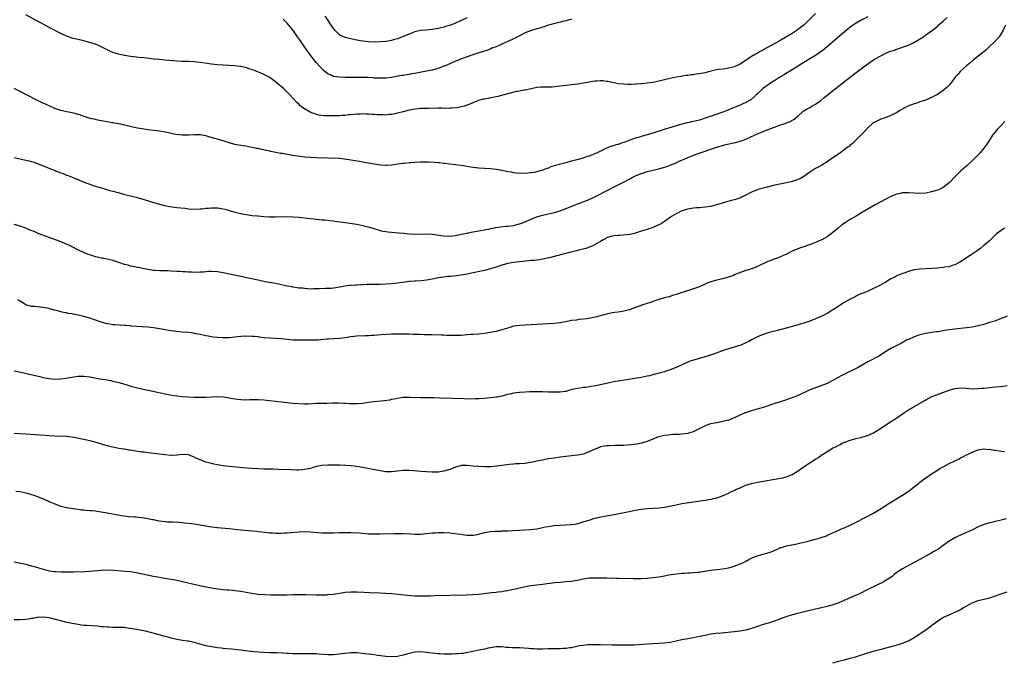
# Model space of a CAD drawing. Units: inches. Extents: x 2568000 to 2571000, y 1503000 to 1506000.
# Drawn here: x 2569189 to 2569528, y 1505127 to 1505349 of the extents above; entities that cross this region are included whole.
import ezdxf

# ---------------------------------------------------------------- set-up
doc = ezdxf.new("R2010")
doc.units = ezdxf.units.IN
doc.header["$MEASUREMENT"] = 0
doc.layers.add('LD25681503_10ft', color=72, linetype='Continuous')

msp = doc.modelspace()

# ---------------------------------------------------------------- linework, layer by layer
at = {"layer": 'LD25681503_10ft'}
for points, elevation in [([(2569462.96, 1505351), (2569458.98, 1505347), (2569457.88, 1505346.12), (2569457, 1505345.46), (2569455, 1505344.13), (2569453, 1505342.92), (2569450.51, 1505341.49), (2569445.97, 1505339), (2569442.39, 1505337), (2569441, 1505336.15), (2569437, 1505333.56), (2569435.84, 1505333), (2569435, 1505332.62), (2569433, 1505332.1), (2569431.96, 1505331.96), (2569431, 1505331.85), (2569429.65, 1505331.65), (2569429, 1505331.58), (2569427, 1505331.11), (2569425.32, 1505330.68), (2569425, 1505330.56), (2569423.66, 1505330.34), (2569423, 1505330.15), (2569421.93, 1505330.07), (2569421, 1505329.88), (2569420.18, 1505329.82), (2569419, 1505329.62), (2569418.43, 1505329.57), (2569417, 1505329.34), (2569416.7, 1505329.3), (2569414.99, 1505328.99), (2569413, 1505328.58), (2569409, 1505327.63), (2569407, 1505327.24), (2569405, 1505326.93), (2569403.25, 1505326.75), (2569403, 1505326.71), (2569401.38, 1505326.62), (2569401, 1505326.58), (2569399.43, 1505326.57), (2569399, 1505326.54), (2569398.53, 1505326.53), (2569397, 1505326.6), (2569395, 1505326.8), (2569393, 1505327.18), (2569391.51, 1505327.51), (2569391, 1505327.59), (2569389.73, 1505327.73), (2569389, 1505327.75), (2569387.7, 1505327.7), (2569387, 1505327.64), (2569385, 1505327.36), (2569381, 1505326.69), (2569379, 1505326.39), (2569377, 1505326.13), (2569375, 1505325.9), (2569372.35, 1505325.65), (2569371, 1505325.62), (2569370.41, 1505325.59), (2569369, 1505325.61), (2569368.45, 1505325.55), (2569367, 1505325.43), (2569365.04, 1505325.04), (2569363, 1505324.59), (2569362.54, 1505324.54), (2569361, 1505324.22), (2569360.06, 1505324.06), (2569357.41, 1505323.41), (2569355.21, 1505322.79), (2569353.59, 1505322.41), (2569351, 1505321.88), (2569350.25, 1505321.75), (2569349, 1505321.49), (2569348.58, 1505321.42), (2569346.97, 1505321.03), (2569345, 1505320.24), (2569343, 1505319.34), (2569341.95, 1505319), (2569341, 1505318.77), (2569339.48, 1505318.52), (2569337.64, 1505318.36), (2569337, 1505318.33), (2569335.7, 1505318.3), (2569334.33, 1505318.33), (2569333, 1505318.33), (2569329.71, 1505318.29), (2569327, 1505318.21), (2569326.13, 1505318.13), (2569325, 1505318), (2569323, 1505317.62), (2569321, 1505317.14), (2569319, 1505316.62), (2569318.54, 1505316.54), (2569317, 1505316.2), (2569316.14, 1505316.14), (2569315, 1505316), (2569314.02, 1505316.02), (2569313, 1505316.02), (2569312.07, 1505316.07), (2569311, 1505316.15), (2569310.17, 1505316.17), (2569309, 1505316.31), (2569308.28, 1505316.28), (2569307, 1505316.4), (2569306.33, 1505316.33), (2569305, 1505316.32), (2569303, 1505316.07), (2569302.02, 1505316.02), (2569301, 1505315.87), (2569299.87, 1505315.87), (2569299, 1505315.76), (2569297.77, 1505315.77), (2569297, 1505315.71), (2569295, 1505315.7), (2569293.74, 1505315.74), (2569291.95, 1505315.95), (2569290.38, 1505316.38), (2569288.96, 1505316.96), (2569287, 1505318.1), (2569286.45, 1505318.45), (2569285.33, 1505319.33), (2569285, 1505319.7), (2569284.33, 1505320.33), (2569283, 1505321.82), (2569281.89, 1505323), (2569281.43, 1505323.43), (2569281, 1505323.89), (2569279.85, 1505325), (2569279, 1505325.79), (2569278.34, 1505326.34), (2569277.59, 1505327), (2569277, 1505327.49), (2569275, 1505328.9), (2569273, 1505330.02), (2569270.9, 1505330.9), (2569270.59, 1505331), (2569269.44, 1505331.44), (2569267.95, 1505331.95), (2569267, 1505332.24), (2569265, 1505332.69), (2569264.71, 1505332.71), (2569263, 1505332.93), (2569259, 1505333.13), (2569257, 1505333.31), (2569255, 1505333.56), (2569252.01, 1505333.99), (2569251, 1505334.12), (2569249.75, 1505334.25), (2569249, 1505334.31), (2569247, 1505334.39), (2569245, 1505334.45), (2569243, 1505334.56), (2569238.94, 1505334.94), (2569237, 1505335.08), (2569235, 1505335.26), (2569233.47, 1505335.47), (2569231.68, 1505335.68), (2569229.87, 1505335.87), (2569229, 1505335.94), (2569228.07, 1505336.07), (2569227, 1505336.19), (2569225, 1505336.54), (2569222.97, 1505336.97), (2569221, 1505337.54), (2569219.96, 1505338.04), (2569219, 1505338.44), (2569217, 1505339.53), (2569215.98, 1505339.98), (2569215, 1505340.38), (2569212.97, 1505341.03), (2569211, 1505341.54), (2569207, 1505342.49), (2569206.61, 1505342.61), (2569205, 1505343.16), (2569203.74, 1505343.74), (2569203, 1505344.1), (2569199, 1505346.2), (2569197, 1505347.28), (2569195.9, 1505347.9), (2569195, 1505348.37), (2569191, 1505350.58)], 10570), ([(2569481, 1505349.83), (2569479, 1505348.85), (2569477, 1505347.69), (2569475.42, 1505346.58), (2569474.29, 1505345.71), (2569473, 1505344.65), (2569468.77, 1505341), (2569467, 1505339.5), (2569465.64, 1505338.36), (2569465, 1505337.89), (2569464.48, 1505337.52), (2569463, 1505336.52), (2569461, 1505335.31), (2569459.57, 1505334.43), (2569459, 1505334.1), (2569454.01, 1505331), (2569453.4, 1505330.6), (2569452.16, 1505329.84), (2569450.73, 1505329), (2569449, 1505327.91), (2569447.49, 1505327), (2569444.77, 1505325), (2569443, 1505323.34), (2569442.56, 1505323), (2569441.8, 1505322.2), (2569440.71, 1505321.29), (2569440.26, 1505321), (2569439, 1505320.31), (2569437.7, 1505319.7), (2569437, 1505319.34), (2569436.28, 1505319), (2569435, 1505318.54), (2569431.08, 1505317), (2569425, 1505314.92), (2569423, 1505314.28), (2569421, 1505313.76), (2569420.35, 1505313.65), (2569419, 1505313.32), (2569418.71, 1505313.29), (2569417, 1505312.87), (2569415, 1505312.33), (2569410.91, 1505311), (2569407, 1505309.76), (2569405, 1505309.15), (2569403, 1505308.59), (2569402.4, 1505308.4), (2569401, 1505308), (2569399, 1505307.32), (2569397.32, 1505306.68), (2569395.84, 1505306.16), (2569395, 1505305.88), (2569394.31, 1505305.69), (2569393, 1505305.27), (2569392.79, 1505305.21), (2569392.21, 1505305), (2569391, 1505304.53), (2569390.08, 1505304.08), (2569389, 1505303.58), (2569387.79, 1505303), (2569387, 1505302.64), (2569385.8, 1505302.2), (2569385, 1505301.86), (2569384.33, 1505301.67), (2569383, 1505301.16), (2569380.39, 1505300.4), (2569379, 1505300.05), (2569377.71, 1505299.71), (2569377, 1505299.55), (2569373.41, 1505298.59), (2569373, 1505298.44), (2569371.89, 1505298.11), (2569371, 1505297.74), (2569370.44, 1505297.56), (2569369, 1505296.97), (2569367, 1505296.4), (2569366.24, 1505296.24), (2569365, 1505296.04), (2569363.91, 1505295.91), (2569361.85, 1505295.85), (2569359.99, 1505295.99), (2569359, 1505296.1), (2569358.25, 1505296.25), (2569357, 1505296.45), (2569356.57, 1505296.57), (2569354.91, 1505296.91), (2569353, 1505297.25), (2569351, 1505297.43), (2569349, 1505297.55), (2569347, 1505297.72), (2569345, 1505297.97), (2569341, 1505298.55), (2569337, 1505299.06), (2569335.31, 1505299.31), (2569335, 1505299.33), (2569333.52, 1505299.52), (2569333, 1505299.54), (2569331.65, 1505299.65), (2569329.74, 1505299.74), (2569329, 1505299.75), (2569327, 1505299.74), (2569325, 1505299.63), (2569323.51, 1505299.51), (2569323, 1505299.49), (2569321.34, 1505299.34), (2569321, 1505299.34), (2569319, 1505299.09), (2569317, 1505298.77), (2569315.36, 1505298.64), (2569315, 1505298.63), (2569313.26, 1505298.74), (2569311, 1505299.06), (2569307.63, 1505299.63), (2569307, 1505299.75), (2569305.93, 1505299.93), (2569303, 1505300.49), (2569300.81, 1505300.81), (2569298.96, 1505300.96), (2569291, 1505301.23), (2569289, 1505301.33), (2569287, 1505301.51), (2569283, 1505302.06), (2569281, 1505302.36), (2569279.31, 1505302.69), (2569278.77, 1505302.77), (2569277.72, 1505303), (2569275.42, 1505303.42), (2569275, 1505303.53), (2569273.78, 1505303.78), (2569273, 1505303.97), (2569272.14, 1505304.14), (2569271, 1505304.41), (2569270.49, 1505304.49), (2569269, 1505304.83), (2569268.85, 1505304.85), (2569266.74, 1505305.26), (2569265, 1505305.53), (2569264.34, 1505305.66), (2569263, 1505305.89), (2569261, 1505306.42), (2569259.26, 1505307), (2569257, 1505307.68), (2569255.96, 1505307.96), (2569255, 1505308.25), (2569254.39, 1505308.39), (2569253, 1505308.79), (2569251, 1505309.15), (2569249, 1505309.19), (2569247, 1505309.07), (2569245, 1505309.06), (2569242.66, 1505309.34), (2569241, 1505309.67), (2569240.18, 1505309.82), (2569239, 1505310.1), (2569238.25, 1505310.25), (2569237, 1505310.46), (2569235, 1505310.69), (2569233, 1505310.91), (2569231, 1505311.22), (2569229.5, 1505311.5), (2569227.85, 1505311.85), (2569224.65, 1505312.65), (2569222.98, 1505312.98), (2569221, 1505313.27), (2569220.7, 1505313.3), (2569218.29, 1505313.71), (2569217, 1505314), (2569215.77, 1505314.23), (2569215, 1505314.42), (2569213.2, 1505314.8), (2569212.48, 1505315), (2569211.38, 1505315.38), (2569211, 1505315.49), (2569209.9, 1505315.9), (2569209, 1505316.19), (2569208.37, 1505316.37), (2569207, 1505316.74), (2569205.12, 1505317.12), (2569203, 1505317.59), (2569201, 1505318.25), (2569199, 1505319.14), (2569197.76, 1505319.76), (2569196.37, 1505320.37), (2569195.04, 1505321), (2569191, 1505323.12), (2569189.78, 1505323.78), (2569187, 1505325.18)], 10580), ([(2569187, 1505301.37), (2569191, 1505300.46), (2569192.17, 1505300.17), (2569193.74, 1505299.74), (2569195, 1505299.31), (2569197, 1505298.54), (2569201, 1505296.83), (2569202.34, 1505296.34), (2569203, 1505296.06), (2569203.83, 1505295.83), (2569205, 1505295.31), (2569205.26, 1505295.26), (2569205.84, 1505295), (2569206.7, 1505294.7), (2569207, 1505294.54), (2569207.83, 1505294.17), (2569209, 1505293.73), (2569210.75, 1505293), (2569212.39, 1505292.39), (2569213, 1505292.17), (2569213.84, 1505291.84), (2569215.35, 1505291.35), (2569217, 1505290.86), (2569219.96, 1505290.04), (2569221, 1505289.77), (2569222.74, 1505289.26), (2569224.71, 1505288.71), (2569225, 1505288.62), (2569227, 1505288.14), (2569229, 1505287.68), (2569231, 1505287.14), (2569236.57, 1505285.43), (2569238.8, 1505284.8), (2569240.47, 1505284.47), (2569242.23, 1505284.23), (2569243, 1505284.16), (2569245.84, 1505283.84), (2569247, 1505283.69), (2569249, 1505283.55), (2569251, 1505283.62), (2569251.69, 1505283.69), (2569253, 1505283.86), (2569253.93, 1505283.93), (2569255, 1505284.04), (2569255.99, 1505283.99), (2569257, 1505283.96), (2569259, 1505283.64), (2569259.53, 1505283.53), (2569261.12, 1505283.12), (2569263, 1505282.54), (2569265, 1505282.02), (2569266.21, 1505281.79), (2569267, 1505281.67), (2569269, 1505281.41), (2569270.74, 1505281.26), (2569271, 1505281.22), (2569273, 1505281.07), (2569274.96, 1505280.96), (2569276.93, 1505280.93), (2569280.97, 1505280.97), (2569282.92, 1505280.92), (2569285, 1505280.77), (2569289, 1505280.36), (2569290.21, 1505280.21), (2569293, 1505279.92), (2569293.87, 1505279.87), (2569295, 1505279.72), (2569295.68, 1505279.68), (2569297, 1505279.51), (2569297.47, 1505279.47), (2569300.97, 1505279), (2569302.73, 1505278.73), (2569303.35, 1505278.65), (2569305, 1505278.37), (2569307, 1505277.96), (2569309.34, 1505277.34), (2569310.86, 1505276.86), (2569312.4, 1505276.4), (2569313, 1505276.24), (2569314, 1505276), (2569315, 1505275.81), (2569315.7, 1505275.7), (2569317, 1505275.57), (2569319.4, 1505275.4), (2569321.23, 1505275.23), (2569323, 1505275.03), (2569325, 1505274.94), (2569329, 1505275.04), (2569331.09, 1505274.91), (2569333.38, 1505274.62), (2569335, 1505274.4), (2569337, 1505274.29), (2569339, 1505274.48), (2569339.41, 1505274.59), (2569341, 1505274.89), (2569343, 1505275.32), (2569343.38, 1505275.38), (2569345, 1505275.71), (2569345.82, 1505275.82), (2569347, 1505276.08), (2569348.28, 1505276.28), (2569349, 1505276.46), (2569350.79, 1505276.79), (2569351, 1505276.84), (2569351.93, 1505277), (2569352.82, 1505277.18), (2569354.56, 1505277.44), (2569356.35, 1505277.65), (2569357, 1505277.71), (2569359, 1505277.98), (2569359.83, 1505278.17), (2569361, 1505278.47), (2569361.4, 1505278.6), (2569363, 1505279.24), (2569365, 1505280.12), (2569367, 1505280.88), (2569369, 1505281.44), (2569371, 1505281.91), (2569373, 1505282.42), (2569375, 1505283.01), (2569377, 1505283.76), (2569378.24, 1505284.24), (2569380.76, 1505285.24), (2569381.53, 1505285.53), (2569385, 1505286.91), (2569387, 1505287.84), (2569391.73, 1505290.27), (2569393, 1505290.89), (2569396.83, 1505292.83), (2569399, 1505293.98), (2569399.65, 1505294.34), (2569401, 1505295), (2569403, 1505295.86), (2569404.23, 1505296.23), (2569405, 1505296.48), (2569409, 1505297.4), (2569411, 1505297.98), (2569411.77, 1505298.23), (2569413, 1505298.71), (2569413.22, 1505298.78), (2569415, 1505299.56), (2569416.08, 1505300.08), (2569417, 1505300.48), (2569419, 1505301.38), (2569420.17, 1505301.83), (2569421, 1505302.18), (2569422.88, 1505302.88), (2569425, 1505303.59), (2569425.92, 1505303.92), (2569429, 1505304.97), (2569431, 1505305.53), (2569432.17, 1505305.83), (2569435.42, 1505306.58), (2569437, 1505307), (2569439, 1505307.68), (2569441, 1505308.54), (2569441.97, 1505309), (2569444.07, 1505309.93), (2569446.65, 1505311), (2569450.41, 1505312.41), (2569452.79, 1505313.21), (2569453, 1505313.31), (2569454.23, 1505313.77), (2569455, 1505314.23), (2569455.5, 1505314.5), (2569457, 1505315.74), (2569458.39, 1505317), (2569458.72, 1505317.28), (2569459, 1505317.47), (2569459.93, 1505318.07), (2569461, 1505318.64), (2569461.73, 1505319), (2569463, 1505319.7), (2569464.88, 1505321), (2569465.98, 1505322.02), (2569469.73, 1505325), (2569473, 1505327.57), (2569477, 1505330.63), (2569480.17, 1505333), (2569481.82, 1505334.18), (2569483, 1505334.98), (2569485, 1505336.15), (2569487, 1505337.17), (2569488.27, 1505337.73), (2569489, 1505338.03), (2569489.71, 1505338.29), (2569493, 1505339.35), (2569495, 1505340.1), (2569496.92, 1505341), (2569498.25, 1505341.75), (2569500.17, 1505343), (2569501, 1505343.58), (2569504.13, 1505345.87), (2569505, 1505346.64), (2569505.2, 1505346.8), (2569507, 1505348.4), (2569508.41, 1505349.59)], 10590), ([(2569528.43, 1505347), (2569527.99, 1505346.01), (2569527.51, 1505345), (2569527, 1505344.13), (2569526.25, 1505343), (2569525, 1505341.58), (2569524.46, 1505341), (2569523, 1505339.56), (2569521.66, 1505338.34), (2569520.57, 1505337.43), (2569517.48, 1505335), (2569516.13, 1505333.87), (2569515.01, 1505333), (2569512.82, 1505331), (2569512, 1505330), (2569511.1, 1505329), (2569509.57, 1505327), (2569509, 1505326.31), (2569508.39, 1505325.61), (2569507, 1505324.43), (2569505, 1505323.05), (2569503.64, 1505322.36), (2569503, 1505322.06), (2569502.27, 1505321.73), (2569500.85, 1505321.15), (2569499, 1505320.49), (2569498.25, 1505320.25), (2569497, 1505319.81), (2569494.79, 1505319), (2569492.29, 1505317.71), (2569491, 1505316.92), (2569489, 1505315.83), (2569487, 1505315.06), (2569485.46, 1505314.54), (2569485, 1505314.37), (2569484.08, 1505313.92), (2569483, 1505313.34), (2569482.57, 1505313), (2569481, 1505311.53), (2569479.8, 1505310.2), (2569476.61, 1505307), (2569475.78, 1505306.22), (2569475, 1505305.6), (2569474.68, 1505305.32), (2569474.28, 1505305), (2569471.22, 1505302.78), (2569471, 1505302.65), (2569469.84, 1505301.84), (2569468.69, 1505301), (2569467, 1505299.86), (2569465.24, 1505298.76), (2569463.94, 1505298.06), (2569463, 1505297.53), (2569462.64, 1505297.36), (2569462.07, 1505297), (2569461, 1505296.27), (2569459, 1505294.85), (2569457.83, 1505294.17), (2569457, 1505293.76), (2569456.45, 1505293.55), (2569455, 1505293.12), (2569453, 1505292.66), (2569449, 1505291.79), (2569445.87, 1505291), (2569443.61, 1505290.39), (2569443, 1505290.21), (2569442.11, 1505289.89), (2569441, 1505289.44), (2569440.71, 1505289.29), (2569439, 1505288.35), (2569437.78, 1505287.78), (2569437, 1505287.39), (2569435, 1505286.76), (2569433.6, 1505286.4), (2569432.03, 1505285.97), (2569428.94, 1505285), (2569427, 1505284.48), (2569425, 1505284.19), (2569423, 1505284.06), (2569421.98, 1505283.98), (2569421, 1505283.86), (2569419.66, 1505283.66), (2569419, 1505283.53), (2569417, 1505283), (2569415.71, 1505282.29), (2569415, 1505281.99), (2569413.44, 1505281), (2569411, 1505279.25), (2569409.6, 1505278.4), (2569409, 1505278.1), (2569408.24, 1505277.76), (2569407, 1505277.28), (2569405, 1505276.58), (2569403, 1505275.93), (2569401, 1505275.33), (2569399.13, 1505274.87), (2569397, 1505274.56), (2569395.49, 1505274.51), (2569395, 1505274.45), (2569393.62, 1505274.38), (2569393, 1505274.27), (2569391, 1505273.62), (2569390.63, 1505273.37), (2569389.82, 1505273), (2569389, 1505272.43), (2569387.7, 1505271.7), (2569387, 1505271.24), (2569385.45, 1505270.55), (2569385, 1505270.43), (2569383.98, 1505270.02), (2569381.38, 1505269.38), (2569380.81, 1505269.19), (2569378.74, 1505268.74), (2569376.09, 1505268.09), (2569371.23, 1505266.77), (2569369.59, 1505266.41), (2569367.88, 1505266.12), (2569367, 1505266.03), (2569366.1, 1505265.9), (2569365, 1505265.81), (2569364.28, 1505265.72), (2569363, 1505265.61), (2569362.45, 1505265.55), (2569361, 1505265.42), (2569359, 1505265.2), (2569357, 1505264.83), (2569355, 1505264.27), (2569353, 1505263.58), (2569351.06, 1505262.94), (2569349, 1505262.42), (2569347.86, 1505262.14), (2569344.56, 1505261.44), (2569343, 1505261.12), (2569341, 1505260.79), (2569338.51, 1505260.51), (2569337, 1505260.39), (2569336.29, 1505260.29), (2569335, 1505260.16), (2569333.98, 1505259.98), (2569333, 1505259.85), (2569331.54, 1505259.54), (2569331, 1505259.45), (2569329, 1505259.04), (2569327.18, 1505258.82), (2569325.3, 1505258.7), (2569325, 1505258.7), (2569323.41, 1505258.59), (2569323, 1505258.58), (2569321.62, 1505258.38), (2569321, 1505258.33), (2569319.87, 1505258.13), (2569318.11, 1505257.89), (2569317, 1505257.77), (2569315, 1505257.65), (2569313, 1505257.62), (2569312.36, 1505257.64), (2569311, 1505257.62), (2569310.37, 1505257.63), (2569309, 1505257.58), (2569308.42, 1505257.58), (2569307, 1505257.5), (2569306.51, 1505257.49), (2569305, 1505257.39), (2569304.62, 1505257.38), (2569303, 1505257.25), (2569302.75, 1505257.25), (2569300.99, 1505257.01), (2569299, 1505256.65), (2569298.52, 1505256.52), (2569296.26, 1505256.26), (2569295, 1505256.24), (2569294.2, 1505256.2), (2569292.13, 1505256.13), (2569291, 1505256.05), (2569290.08, 1505256.08), (2569289, 1505256.03), (2569288.13, 1505256.13), (2569287, 1505256.16), (2569286.27, 1505256.27), (2569285, 1505256.38), (2569284.48, 1505256.48), (2569283, 1505256.67), (2569282.73, 1505256.73), (2569281, 1505257.03), (2569277, 1505257.9), (2569273.44, 1505258.56), (2569271, 1505259.04), (2569267.74, 1505259.74), (2569267, 1505259.92), (2569266.09, 1505260.09), (2569264.44, 1505260.44), (2569259, 1505261.6), (2569257, 1505261.94), (2569255, 1505262.06), (2569254.04, 1505262.04), (2569253, 1505261.96), (2569252.14, 1505261.86), (2569251, 1505261.83), (2569250.21, 1505261.78), (2569248.2, 1505261.8), (2569247, 1505261.86), (2569245.94, 1505261.94), (2569245, 1505261.97), (2569243.98, 1505262.02), (2569243, 1505262.1), (2569241, 1505262.22), (2569239.74, 1505262.26), (2569238.26, 1505262.26), (2569237, 1505262.29), (2569235.58, 1505262.42), (2569235, 1505262.46), (2569233, 1505262.77), (2569229, 1505263.53), (2569227.8, 1505263.8), (2569227, 1505263.95), (2569226.2, 1505264.2), (2569225, 1505264.51), (2569223, 1505265.19), (2569221, 1505265.81), (2569219.92, 1505266.08), (2569217.38, 1505266.62), (2569217, 1505266.68), (2569215.12, 1505267.12), (2569213.56, 1505267.56), (2569213, 1505267.76), (2569212.09, 1505268.09), (2569210.69, 1505268.69), (2569209.35, 1505269.35), (2569206.73, 1505270.73), (2569205.34, 1505271.34), (2569205, 1505271.51), (2569202.51, 1505272.51), (2569199, 1505273.82), (2569197.77, 1505274.23), (2569195.21, 1505275.21), (2569195, 1505275.28), (2569193.81, 1505275.81), (2569192.37, 1505276.37), (2569191, 1505276.95), (2569189, 1505277.68), (2569187, 1505278.24)], 10600), ([(2569378.91, 1505349.09), (2569377, 1505348.51), (2569376.37, 1505348.37), (2569375, 1505348.01), (2569373.7, 1505347.7), (2569371, 1505346.93), (2569369.56, 1505346.44), (2569369, 1505346.3), (2569368.03, 1505345.97), (2569367, 1505345.68), (2569364.82, 1505345), (2569363, 1505344.28), (2569361, 1505343.33), (2569360.35, 1505343), (2569359.48, 1505342.52), (2569359, 1505342.28), (2569356.78, 1505341.22), (2569356.25, 1505341), (2569355, 1505340.43), (2569353, 1505339.55), (2569351.57, 1505339), (2569351.18, 1505338.82), (2569349.76, 1505338.24), (2569349, 1505338.04), (2569348.26, 1505337.74), (2569347, 1505337.41), (2569346.71, 1505337.29), (2569344.62, 1505336.62), (2569341.46, 1505335.46), (2569339.36, 1505334.64), (2569339, 1505334.51), (2569337, 1505333.67), (2569335.49, 1505333), (2569335, 1505332.81), (2569333, 1505332.08), (2569331, 1505331.5), (2569329, 1505331.07), (2569325.57, 1505330.43), (2569325, 1505330.31), (2569323.86, 1505330.14), (2569323, 1505329.96), (2569322.13, 1505329.87), (2569321, 1505329.66), (2569320.39, 1505329.6), (2569317, 1505328.96), (2569315, 1505328.72), (2569313, 1505328.66), (2569312.69, 1505328.69), (2569311, 1505328.75), (2569310.78, 1505328.78), (2569308.88, 1505328.88), (2569307, 1505328.93), (2569305, 1505328.95), (2569300.95, 1505328.95), (2569299, 1505329.02), (2569297, 1505329.31), (2569296.37, 1505329.63), (2569295, 1505330.2), (2569293.44, 1505331.44), (2569292.44, 1505332.44), (2569291, 1505334.05), (2569289.69, 1505335.69), (2569289, 1505336.64), (2569287, 1505339.5), (2569285.56, 1505341.56), (2569284.59, 1505343), (2569283.17, 1505345), (2569281, 1505347.62), (2569279.64, 1505349)], 10560), ([(2569343, 1505349.51), (2569341, 1505348.62), (2569339, 1505347.7), (2569337, 1505346.87), (2569335.54, 1505346.47), (2569335, 1505346.28), (2569333.92, 1505346.08), (2569333, 1505345.83), (2569332.28, 1505345.72), (2569331, 1505345.48), (2569328.76, 1505345.24), (2569327, 1505345.09), (2569325, 1505344.62), (2569324.42, 1505344.42), (2569323, 1505343.87), (2569321, 1505343.03), (2569319.55, 1505342.45), (2569319, 1505342.27), (2569318, 1505342), (2569317, 1505341.7), (2569316.42, 1505341.58), (2569315, 1505341.35), (2569313, 1505341.18), (2569311, 1505341.14), (2569309, 1505341.24), (2569307, 1505341.47), (2569305, 1505341.82), (2569303.98, 1505342.02), (2569302.33, 1505342.33), (2569301, 1505342.67), (2569299.38, 1505343.38), (2569299, 1505343.64), (2569298.31, 1505344.31), (2569297.68, 1505345), (2569297, 1505345.81), (2569295.71, 1505347.71), (2569295, 1505348.83), (2569294.12, 1505350.12)], 10550), ([(2569528.24, 1505313.76), (2569527, 1505312.44), (2569525.6, 1505311), (2569525, 1505310.35), (2569523.92, 1505309), (2569522.66, 1505307), (2569522.05, 1505305.95), (2569521.36, 1505305), (2569521, 1505304.52), (2569519.74, 1505303), (2569519.39, 1505302.61), (2569517.83, 1505301), (2569517, 1505300.22), (2569515.31, 1505298.69), (2569513, 1505296.66), (2569511.3, 1505295), (2569509, 1505292.63), (2569507, 1505291.02), (2569505.65, 1505290.35), (2569505, 1505290.08), (2569504.18, 1505289.82), (2569503, 1505289.48), (2569501, 1505289.07), (2569499, 1505288.92), (2569496.97, 1505289.03), (2569495, 1505289.2), (2569493, 1505289.17), (2569492.14, 1505289), (2569491, 1505288.76), (2569489, 1505287.93), (2569487.19, 1505287), (2569483.55, 1505285), (2569479.42, 1505282.58), (2569479, 1505282.36), (2569478.16, 1505281.84), (2569477, 1505281.17), (2569475, 1505279.95), (2569473.2, 1505278.8), (2569472.01, 1505277.99), (2569470.8, 1505277), (2569469, 1505275.47), (2569468.38, 1505275), (2569467.58, 1505274.42), (2569467, 1505274.03), (2569465.14, 1505273), (2569464.87, 1505272.87), (2569463, 1505272.08), (2569461.49, 1505271.49), (2569459.3, 1505270.7), (2569459, 1505270.58), (2569457.83, 1505270.17), (2569456.38, 1505269.62), (2569455, 1505269.05), (2569453, 1505268.02), (2569451, 1505267.07), (2569449.46, 1505266.54), (2569449, 1505266.41), (2569447, 1505265.66), (2569446.54, 1505265.46), (2569443, 1505263.74), (2569441.07, 1505263), (2569439, 1505262.41), (2569438.07, 1505262.07), (2569436.46, 1505261.54), (2569435.37, 1505261), (2569434.74, 1505260.74), (2569433, 1505260.07), (2569431, 1505259.52), (2569429, 1505259.09), (2569427.35, 1505258.65), (2569425.89, 1505258.11), (2569425, 1505257.69), (2569424.52, 1505257.48), (2569423, 1505256.79), (2569421, 1505256.07), (2569417.13, 1505254.87), (2569415.65, 1505254.35), (2569413.77, 1505253.77), (2569412.62, 1505253.38), (2569411, 1505252.94), (2569409, 1505252.37), (2569405.05, 1505251.05), (2569403.43, 1505250.57), (2569403, 1505250.39), (2569401.94, 1505250.06), (2569401, 1505249.64), (2569400.51, 1505249.49), (2569399.32, 1505249), (2569399, 1505248.88), (2569398.83, 1505248.83), (2569397, 1505248.38), (2569396.25, 1505248.25), (2569395, 1505248.08), (2569393.9, 1505247.9), (2569393, 1505247.77), (2569391.44, 1505247.44), (2569391, 1505247.35), (2569387.53, 1505246.47), (2569385.92, 1505246.08), (2569384.26, 1505245.74), (2569383, 1505245.59), (2569381.47, 1505245.47), (2569380.67, 1505245.33), (2569379, 1505245.15), (2569378.09, 1505245), (2569375, 1505244.43), (2569373, 1505244.18), (2569371, 1505244.03), (2569369, 1505243.92), (2569365, 1505243.7), (2569363, 1505243.62), (2569361, 1505243.5), (2569359, 1505243.18), (2569357.32, 1505242.68), (2569355, 1505241.93), (2569353, 1505241.42), (2569350.95, 1505241), (2569349, 1505240.71), (2569347, 1505240.51), (2569345, 1505240.37), (2569344.3, 1505240.3), (2569343, 1505240.21), (2569342.12, 1505240.12), (2569341, 1505240.04), (2569339, 1505239.96), (2569338, 1505240), (2569337, 1505239.98), (2569336.06, 1505240.06), (2569335, 1505240.08), (2569334.15, 1505240.15), (2569331, 1505240.25), (2569330.25, 1505240.25), (2569329, 1505240.29), (2569328.29, 1505240.29), (2569327, 1505240.34), (2569326.35, 1505240.35), (2569325, 1505240.41), (2569324.4, 1505240.4), (2569323, 1505240.45), (2569322.44, 1505240.44), (2569321, 1505240.48), (2569320.47, 1505240.47), (2569319, 1505240.49), (2569317, 1505240.47), (2569315, 1505240.39), (2569312.15, 1505240.15), (2569311, 1505240.03), (2569309.98, 1505239.98), (2569309, 1505239.9), (2569307.89, 1505239.89), (2569305, 1505239.75), (2569303, 1505239.54), (2569301, 1505239.26), (2569299, 1505239.03), (2569297.14, 1505238.86), (2569295.28, 1505238.72), (2569294.7, 1505238.7), (2569291.55, 1505238.45), (2569289, 1505238.35), (2569287.63, 1505238.37), (2569286.36, 1505238.36), (2569283, 1505238.46), (2569281, 1505238.61), (2569279, 1505238.85), (2569277, 1505239.03), (2569275.09, 1505239.09), (2569273.21, 1505239.21), (2569273, 1505239.25), (2569271.42, 1505239.42), (2569271, 1505239.52), (2569269.62, 1505239.62), (2569269, 1505239.71), (2569267, 1505239.74), (2569265, 1505239.65), (2569261, 1505239.24), (2569259.18, 1505239.18), (2569259, 1505239.17), (2569257, 1505239.29), (2569255.49, 1505239.49), (2569255, 1505239.54), (2569253.78, 1505239.78), (2569253, 1505239.88), (2569252.09, 1505240.09), (2569251, 1505240.31), (2569249, 1505240.75), (2569248.78, 1505240.78), (2569247, 1505241.03), (2569244.82, 1505241.18), (2569242.61, 1505241.39), (2569240.25, 1505241.75), (2569239, 1505241.98), (2569237.83, 1505242.17), (2569237, 1505242.33), (2569235, 1505242.64), (2569233, 1505242.86), (2569231, 1505243), (2569229.1, 1505243.1), (2569227.25, 1505243.25), (2569227, 1505243.29), (2569225.43, 1505243.43), (2569225, 1505243.49), (2569221.68, 1505243.68), (2569221, 1505243.69), (2569219.88, 1505243.88), (2569219, 1505244), (2569217, 1505244.56), (2569215, 1505245.27), (2569213, 1505245.96), (2569211, 1505246.54), (2569209, 1505247.06), (2569207.35, 1505247.35), (2569207, 1505247.46), (2569205.61, 1505247.61), (2569205, 1505247.77), (2569203.93, 1505247.93), (2569203, 1505248.15), (2569202.35, 1505248.35), (2569201, 1505248.69), (2569200.77, 1505248.77), (2569199, 1505249.26), (2569197, 1505249.71), (2569194.03, 1505249.97), (2569193, 1505250.04), (2569191, 1505250.63), (2569190.31, 1505251), (2569189, 1505251.79), (2569188.28, 1505252.28)], 10610), ([(2569528.12, 1505277), (2569527, 1505276.25), (2569525.41, 1505275), (2569523, 1505272.67), (2569521.02, 1505270.98), (2569519.91, 1505270.09), (2569518.36, 1505269), (2569517, 1505268.08), (2569515, 1505266.8), (2569512.72, 1505265.28), (2569512.24, 1505265), (2569511, 1505264.35), (2569510.11, 1505264.11), (2569509, 1505263.71), (2569507.51, 1505263.51), (2569507, 1505263.4), (2569505, 1505263.23), (2569503.11, 1505263.11), (2569499, 1505262.91), (2569497, 1505262.64), (2569495.71, 1505262.29), (2569495, 1505262.08), (2569493.52, 1505261.52), (2569493, 1505261.34), (2569492.73, 1505261.27), (2569491, 1505260.53), (2569490.03, 1505260.03), (2569489, 1505259.56), (2569487, 1505258.33), (2569486.19, 1505257.81), (2569484.91, 1505257.09), (2569483, 1505256.16), (2569481.57, 1505255.57), (2569479.42, 1505254.58), (2569479, 1505254.45), (2569478.09, 1505254.09), (2569477, 1505253.59), (2569476.62, 1505253.38), (2569475, 1505252.58), (2569472.28, 1505251), (2569471, 1505250.12), (2569469.17, 1505249), (2569469, 1505248.87), (2569467, 1505247.64), (2569465, 1505246.6), (2569463, 1505245.73), (2569461, 1505244.96), (2569459, 1505244.28), (2569457, 1505243.64), (2569455, 1505243.06), (2569453.37, 1505242.63), (2569449, 1505241.54), (2569447, 1505241.03), (2569445, 1505240.37), (2569443, 1505239.54), (2569441, 1505238.51), (2569440.06, 1505237.94), (2569439, 1505237.44), (2569437, 1505236.58), (2569436.41, 1505236.41), (2569435, 1505235.96), (2569433, 1505235.42), (2569431.15, 1505234.85), (2569428.25, 1505233.75), (2569426.77, 1505233.23), (2569425, 1505232.67), (2569423, 1505232.11), (2569421, 1505231.52), (2569419.5, 1505231), (2569419, 1505230.8), (2569415, 1505229.03), (2569413, 1505228.17), (2569411.79, 1505227.79), (2569411, 1505227.53), (2569409.18, 1505227), (2569407.44, 1505226.56), (2569407, 1505226.42), (2569405.85, 1505226.15), (2569405, 1505225.94), (2569403, 1505225.55), (2569400.82, 1505225.18), (2569395, 1505224.31), (2569394.13, 1505224.13), (2569393, 1505223.93), (2569389, 1505222.97), (2569387.34, 1505222.66), (2569385.62, 1505222.38), (2569385, 1505222.32), (2569383.86, 1505222.14), (2569383, 1505222.06), (2569381.88, 1505221.88), (2569380.32, 1505221.68), (2569378.74, 1505221.26), (2569377.92, 1505221), (2569377, 1505220.74), (2569376.72, 1505220.72), (2569375, 1505220.44), (2569374.47, 1505220.47), (2569373, 1505220.43), (2569371, 1505220.53), (2569369, 1505220.59), (2569366.58, 1505220.58), (2569365, 1505220.55), (2569364.56, 1505220.56), (2569363, 1505220.52), (2569361, 1505220.39), (2569359, 1505220.1), (2569357.79, 1505219.79), (2569357, 1505219.62), (2569355, 1505219.09), (2569353.25, 1505218.74), (2569353, 1505218.71), (2569351, 1505218.49), (2569349, 1505218.32), (2569347, 1505218.18), (2569345.87, 1505218.13), (2569343.89, 1505218.11), (2569341.86, 1505218.14), (2569337.73, 1505218.27), (2569333.55, 1505218.45), (2569331.5, 1505218.5), (2569329, 1505218.51), (2569327, 1505218.54), (2569323.32, 1505218.68), (2569321.36, 1505218.64), (2569321, 1505218.61), (2569319, 1505218.34), (2569317.93, 1505218.07), (2569317, 1505217.91), (2569316.27, 1505217.73), (2569314.52, 1505217.48), (2569310.87, 1505217.14), (2569309, 1505216.92), (2569307, 1505216.63), (2569305, 1505216.42), (2569304.43, 1505216.43), (2569303, 1505216.41), (2569302.47, 1505216.47), (2569301, 1505216.55), (2569300.59, 1505216.59), (2569298.67, 1505216.67), (2569296.67, 1505216.67), (2569294.63, 1505216.63), (2569291, 1505216.52), (2569288.4, 1505216.4), (2569287, 1505216.39), (2569285, 1505216.45), (2569283, 1505216.61), (2569281, 1505216.79), (2569279, 1505217), (2569275, 1505217.49), (2569273, 1505217.7), (2569271, 1505217.81), (2569270.18, 1505217.82), (2569269, 1505217.79), (2569268.2, 1505217.8), (2569267, 1505217.77), (2569265, 1505217.88), (2569263, 1505218.11), (2569261.68, 1505218.32), (2569259, 1505218.73), (2569257, 1505218.87), (2569255, 1505218.81), (2569253, 1505218.7), (2569251, 1505218.67), (2569249, 1505218.68), (2569247, 1505218.72), (2569245, 1505218.84), (2569243.05, 1505219.05), (2569241.34, 1505219.34), (2569239, 1505219.79), (2569234.69, 1505220.69), (2569231, 1505221.49), (2569229, 1505221.97), (2569227.64, 1505222.36), (2569225.56, 1505223), (2569223.56, 1505223.56), (2569221.98, 1505223.98), (2569221, 1505224.2), (2569220.34, 1505224.34), (2569219, 1505224.59), (2569216.47, 1505225), (2569213, 1505225.65), (2569211, 1505225.89), (2569210.09, 1505225.91), (2569209, 1505225.86), (2569208.23, 1505225.77), (2569204.8, 1505225.2), (2569203, 1505225), (2569201, 1505224.9), (2569199, 1505225.03), (2569197, 1505225.43), (2569196.39, 1505225.61), (2569193.73, 1505226.27), (2569189.22, 1505227.22), (2569187, 1505227.74)], 10620), ([(2569529, 1505246.7), (2569527, 1505245.84), (2569524.79, 1505245), (2569523, 1505244.44), (2569522.23, 1505244.23), (2569521, 1505243.85), (2569519, 1505243.31), (2569517, 1505242.88), (2569515, 1505242.6), (2569511, 1505242.23), (2569508.17, 1505241.83), (2569507, 1505241.63), (2569506.44, 1505241.56), (2569505, 1505241.32), (2569504.71, 1505241.29), (2569502.82, 1505241), (2569501, 1505240.69), (2569499, 1505240.26), (2569497, 1505239.6), (2569495, 1505238.68), (2569494.35, 1505238.35), (2569492.59, 1505237.41), (2569491, 1505236.61), (2569489, 1505235.51), (2569486.23, 1505233.77), (2569485, 1505233.04), (2569481.09, 1505230.91), (2569477.74, 1505229), (2569477, 1505228.62), (2569473.22, 1505226.78), (2569471.9, 1505226.1), (2569471, 1505225.6), (2569470.6, 1505225.4), (2569469, 1505224.46), (2569467, 1505223.47), (2569465.23, 1505222.77), (2569463, 1505221.99), (2569460.83, 1505221.17), (2569457, 1505219.34), (2569455, 1505218.52), (2569453.87, 1505218.13), (2569453, 1505217.8), (2569452.37, 1505217.63), (2569451, 1505217.15), (2569449, 1505216.53), (2569445, 1505215.22), (2569443.29, 1505214.71), (2569441.7, 1505214.3), (2569441, 1505214.07), (2569440.14, 1505213.86), (2569437.96, 1505213), (2569435, 1505211.63), (2569433.13, 1505210.87), (2569431.56, 1505210.44), (2569429, 1505209.94), (2569428.2, 1505209.8), (2569427, 1505209.55), (2569426.55, 1505209.45), (2569425.21, 1505209), (2569425, 1505208.93), (2569421.33, 1505207), (2569421, 1505206.85), (2569419.55, 1505206.45), (2569419, 1505206.27), (2569417.86, 1505206.14), (2569417, 1505206), (2569416.07, 1505205.93), (2569413.85, 1505205.85), (2569413, 1505205.77), (2569412.34, 1505205.66), (2569411, 1505205.54), (2569408.95, 1505205.05), (2569407, 1505204.25), (2569405, 1505203.45), (2569403.09, 1505202.91), (2569401.41, 1505202.59), (2569399.63, 1505202.37), (2569397, 1505202.14), (2569395.88, 1505202.12), (2569395, 1505202.08), (2569393.91, 1505202.09), (2569391.98, 1505202.02), (2569391, 1505201.95), (2569390.18, 1505201.82), (2569389, 1505201.59), (2569388.56, 1505201.44), (2569387, 1505200.83), (2569385, 1505199.86), (2569383, 1505199.15), (2569381, 1505198.78), (2569375, 1505198.06), (2569373, 1505197.78), (2569371, 1505197.46), (2569368.91, 1505197.09), (2569367, 1505196.69), (2569366.59, 1505196.59), (2569365, 1505196.25), (2569364.09, 1505196.09), (2569363, 1505195.93), (2569361, 1505195.79), (2569359.74, 1505195.74), (2569359, 1505195.69), (2569357.54, 1505195.54), (2569355, 1505195.17), (2569353.08, 1505194.92), (2569351, 1505194.79), (2569349.21, 1505194.79), (2569347, 1505194.86), (2569345, 1505195.03), (2569343, 1505195.23), (2569341, 1505195.16), (2569340.38, 1505195), (2569339, 1505194.59), (2569337, 1505193.81), (2569335, 1505193.24), (2569333, 1505192.94), (2569331, 1505192.9), (2569329, 1505193.01), (2569327, 1505193.16), (2569324.65, 1505193.35), (2569323, 1505193.47), (2569321, 1505193.5), (2569319, 1505193.29), (2569318.75, 1505193.25), (2569317, 1505193.03), (2569315, 1505193.06), (2569313, 1505193.35), (2569307, 1505194.49), (2569305, 1505194.84), (2569303.1, 1505195.1), (2569301.24, 1505195.24), (2569299, 1505195.33), (2569297, 1505195.37), (2569295, 1505195.36), (2569293, 1505195.21), (2569291.15, 1505194.85), (2569289.58, 1505194.42), (2569289, 1505194.23), (2569287, 1505193.8), (2569286.28, 1505193.72), (2569285, 1505193.64), (2569284.38, 1505193.62), (2569282.34, 1505193.66), (2569278.16, 1505193.84), (2569276.1, 1505193.9), (2569275, 1505193.9), (2569274.06, 1505193.94), (2569273, 1505193.94), (2569271, 1505194.04), (2569269, 1505194.18), (2569265.58, 1505194.42), (2569263.4, 1505194.6), (2569261, 1505194.83), (2569259, 1505195.06), (2569257, 1505195.42), (2569255.71, 1505195.71), (2569254.11, 1505196.11), (2569253, 1505196.41), (2569251.42, 1505197), (2569251, 1505197.14), (2569250.75, 1505197.25), (2569249, 1505198.1), (2569247.27, 1505198.73), (2569247, 1505198.84), (2569245, 1505199.01), (2569243, 1505198.78), (2569241.3, 1505198.7), (2569241, 1505198.66), (2569238.85, 1505198.85), (2569237, 1505199.12), (2569233, 1505199.6), (2569231.77, 1505199.77), (2569231, 1505199.85), (2569228.26, 1505200.26), (2569227, 1505200.48), (2569226.53, 1505200.53), (2569225, 1505200.78), (2569224.8, 1505200.8), (2569223, 1505201.08), (2569221, 1505201.47), (2569220.34, 1505201.66), (2569219, 1505202.01), (2569215.57, 1505203), (2569213.56, 1505203.56), (2569213, 1505203.68), (2569211.95, 1505203.95), (2569210.33, 1505204.33), (2569208.68, 1505204.68), (2569207, 1505204.98), (2569205, 1505205.2), (2569200.71, 1505205.29), (2569199, 1505205.45), (2569197.6, 1505205.6), (2569194.19, 1505205.81), (2569191, 1505205.95), (2569189, 1505206.07), (2569187, 1505206.22)], 10630), ([(2569187.6, 1505186.39), (2569189, 1505186.21), (2569190.02, 1505185.98), (2569191, 1505185.81), (2569192.67, 1505185.33), (2569193, 1505185.25), (2569193.75, 1505185), (2569195, 1505184.54), (2569197, 1505183.72), (2569197.48, 1505183.48), (2569198.87, 1505182.87), (2569199.3, 1505182.7), (2569201, 1505181.95), (2569203, 1505181.23), (2569205, 1505180.72), (2569208.22, 1505180.22), (2569209, 1505180.13), (2569209.97, 1505179.97), (2569211, 1505179.9), (2569211.79, 1505179.79), (2569213, 1505179.74), (2569213.65, 1505179.65), (2569215, 1505179.56), (2569215.48, 1505179.48), (2569217, 1505179.29), (2569219, 1505178.95), (2569223.98, 1505178.02), (2569225, 1505177.85), (2569226.33, 1505177.67), (2569228.52, 1505177.48), (2569229, 1505177.46), (2569231, 1505177.29), (2569233, 1505176.98), (2569234.61, 1505176.61), (2569235, 1505176.54), (2569236.27, 1505176.27), (2569237, 1505176.14), (2569239, 1505175.87), (2569239.84, 1505175.84), (2569241, 1505175.76), (2569241.76, 1505175.76), (2569243.67, 1505175.67), (2569245, 1505175.53), (2569245.49, 1505175.49), (2569247, 1505175.28), (2569249.05, 1505175.05), (2569251, 1505174.78), (2569254.17, 1505174.17), (2569255, 1505174.03), (2569256.06, 1505173.94), (2569257, 1505173.81), (2569258.26, 1505173.74), (2569261, 1505173.5), (2569265, 1505173.07), (2569269, 1505172.72), (2569270.52, 1505172.52), (2569271, 1505172.49), (2569272.3, 1505172.3), (2569275, 1505172.03), (2569275.98, 1505171.98), (2569277, 1505171.9), (2569277.91, 1505171.91), (2569279, 1505171.88), (2569279.96, 1505171.96), (2569281, 1505172), (2569282.14, 1505172.14), (2569285, 1505172.4), (2569287, 1505172.44), (2569289, 1505172.35), (2569293, 1505172.05), (2569294.04, 1505172.04), (2569295, 1505171.98), (2569296.02, 1505172.02), (2569297, 1505172.03), (2569299, 1505172.12), (2569300.13, 1505172.13), (2569301, 1505172.17), (2569303, 1505172.14), (2569305.96, 1505171.96), (2569307, 1505171.85), (2569309, 1505171.71), (2569309.67, 1505171.67), (2569311.62, 1505171.62), (2569313, 1505171.63), (2569317.72, 1505171.72), (2569319, 1505171.74), (2569321, 1505171.72), (2569323.6, 1505171.6), (2569325, 1505171.51), (2569327, 1505171.54), (2569329.86, 1505171.86), (2569331, 1505172.01), (2569332.05, 1505172.05), (2569333, 1505172.12), (2569335, 1505172.12), (2569337, 1505172.01), (2569337.93, 1505171.93), (2569339.7, 1505171.7), (2569341, 1505171.49), (2569341.46, 1505171.46), (2569343, 1505171.21), (2569343.22, 1505171.22), (2569345, 1505171.16), (2569345.21, 1505171.21), (2569347, 1505171.55), (2569349, 1505172.15), (2569350.37, 1505172.37), (2569351, 1505172.5), (2569352.55, 1505172.55), (2569353, 1505172.6), (2569354.61, 1505172.61), (2569355, 1505172.65), (2569356.68, 1505172.68), (2569357, 1505172.71), (2569358.78, 1505172.78), (2569361, 1505172.93), (2569364.86, 1505173.14), (2569367, 1505173.4), (2569369, 1505173.81), (2569369.96, 1505174.04), (2569371, 1505174.23), (2569373, 1505174.52), (2569375, 1505174.66), (2569377, 1505174.73), (2569379, 1505174.85), (2569380.05, 1505175), (2569381, 1505175.16), (2569381.22, 1505175.22), (2569383, 1505175.74), (2569384.08, 1505176.08), (2569385, 1505176.41), (2569386.99, 1505177.01), (2569388.57, 1505177.43), (2569390.24, 1505177.76), (2569393, 1505178.25), (2569393.65, 1505178.35), (2569395.34, 1505178.66), (2569397.09, 1505179), (2569401, 1505179.83), (2569403, 1505180.19), (2569405, 1505180.43), (2569407, 1505180.51), (2569409, 1505180.57), (2569411, 1505180.8), (2569413.3, 1505181.3), (2569415, 1505181.7), (2569417, 1505182.07), (2569421, 1505182.65), (2569425, 1505183.29), (2569427, 1505183.64), (2569427.85, 1505183.85), (2569429, 1505184.11), (2569431, 1505184.8), (2569433, 1505185.7), (2569433.86, 1505186.14), (2569435, 1505186.63), (2569435.24, 1505186.76), (2569435.83, 1505187), (2569437, 1505187.54), (2569437.92, 1505187.92), (2569439, 1505188.4), (2569440.97, 1505189.03), (2569443, 1505189.5), (2569445, 1505189.86), (2569449, 1505190.49), (2569451, 1505190.83), (2569451.77, 1505191), (2569453, 1505191.33), (2569455, 1505192.15), (2569456.47, 1505193), (2569456.77, 1505193.23), (2569457, 1505193.37), (2569457.91, 1505194.09), (2569459.11, 1505194.89), (2569461, 1505196.07), (2569463, 1505197.36), (2569464.02, 1505197.98), (2569465, 1505198.73), (2569465.41, 1505199), (2569468.51, 1505201), (2569469, 1505201.26), (2569470.21, 1505201.79), (2569471, 1505202.26), (2569471.52, 1505202.48), (2569472.44, 1505203), (2569473, 1505203.24), (2569473.4, 1505203.4), (2569475, 1505203.96), (2569477, 1505204.49), (2569479, 1505204.95), (2569480.58, 1505205.42), (2569481, 1505205.57), (2569482, 1505206), (2569483, 1505206.5), (2569483.32, 1505206.68), (2569485, 1505207.71), (2569486.86, 1505209), (2569488.15, 1505209.85), (2569489, 1505210.36), (2569489.99, 1505211), (2569491, 1505211.66), (2569492.95, 1505213.05), (2569495, 1505214.35), (2569497, 1505215.49), (2569500.47, 1505217.53), (2569501, 1505217.86), (2569503.06, 1505218.94), (2569505, 1505219.71), (2569509, 1505221.13), (2569511, 1505221.72), (2569512.13, 1505221.87), (2569513, 1505221.97), (2569515, 1505221.86), (2569517, 1505221.68), (2569519, 1505221.69), (2569520.18, 1505221.82), (2569521, 1505221.87), (2569522, 1505222), (2569523, 1505222.08), (2569523.82, 1505222.18), (2569525, 1505222.29), (2569527, 1505222.49), (2569529, 1505222.75)], 10640), ([(2569187, 1505162.04), (2569191, 1505161.2), (2569193, 1505160.68), (2569194.32, 1505160.32), (2569195, 1505160.09), (2569195.86, 1505159.86), (2569197, 1505159.47), (2569199, 1505158.94), (2569201, 1505158.65), (2569201.36, 1505158.64), (2569203, 1505158.53), (2569205, 1505158.51), (2569207.45, 1505158.55), (2569211.33, 1505158.67), (2569213, 1505158.78), (2569217, 1505159.12), (2569219.21, 1505159.21), (2569221.16, 1505159.16), (2569225.16, 1505158.84), (2569227, 1505158.65), (2569229, 1505158.34), (2569235, 1505157.11), (2569239, 1505156.41), (2569240.18, 1505156.18), (2569241, 1505156.04), (2569241.87, 1505155.87), (2569243, 1505155.66), (2569245, 1505155.24), (2569249.93, 1505154.07), (2569252.51, 1505153.49), (2569255, 1505152.99), (2569257, 1505152.67), (2569259, 1505152.47), (2569260.37, 1505152.37), (2569261, 1505152.34), (2569262.21, 1505152.21), (2569263, 1505152.16), (2569264, 1505152), (2569265, 1505151.88), (2569267.47, 1505151.47), (2569269, 1505151.2), (2569271, 1505150.91), (2569273.3, 1505150.7), (2569275.38, 1505150.62), (2569277, 1505150.6), (2569279, 1505150.6), (2569281, 1505150.66), (2569283, 1505150.75), (2569285, 1505150.76), (2569287.3, 1505150.7), (2569291, 1505150.66), (2569293, 1505150.64), (2569294.68, 1505150.68), (2569295, 1505150.69), (2569297, 1505150.89), (2569301, 1505151.53), (2569303, 1505151.7), (2569303.71, 1505151.71), (2569305, 1505151.69), (2569307.51, 1505151.51), (2569309.41, 1505151.41), (2569313, 1505151.36), (2569315, 1505151.26), (2569317.09, 1505151.09), (2569321.37, 1505150.63), (2569323.57, 1505150.43), (2569325, 1505150.34), (2569326.31, 1505150.31), (2569327, 1505150.28), (2569330.3, 1505150.3), (2569331.62, 1505150.38), (2569342.61, 1505150.61), (2569345, 1505150.7), (2569347, 1505150.87), (2569351.38, 1505151.38), (2569353, 1505151.53), (2569353.63, 1505151.63), (2569355, 1505151.78), (2569355.96, 1505151.96), (2569357, 1505152.11), (2569358.43, 1505152.43), (2569359, 1505152.53), (2569362.62, 1505153.38), (2569364.3, 1505153.7), (2569365, 1505153.81), (2569367, 1505154.05), (2569369, 1505154.27), (2569373.15, 1505154.85), (2569375, 1505155.04), (2569377, 1505155.17), (2569379, 1505155.35), (2569379.44, 1505155.44), (2569381, 1505155.71), (2569381.94, 1505155.94), (2569383, 1505156.17), (2569384.38, 1505156.38), (2569385, 1505156.46), (2569387, 1505156.52), (2569388.5, 1505156.5), (2569391, 1505156.47), (2569392.43, 1505156.43), (2569393, 1505156.44), (2569394.4, 1505156.39), (2569395, 1505156.4), (2569400.27, 1505156.27), (2569402.27, 1505156.27), (2569403, 1505156.29), (2569405, 1505156.4), (2569407, 1505156.56), (2569409, 1505156.8), (2569411, 1505157.16), (2569412.53, 1505157.47), (2569415, 1505157.85), (2569417, 1505158.05), (2569417.91, 1505158.09), (2569419, 1505158.18), (2569419.8, 1505158.2), (2569421, 1505158.3), (2569422.46, 1505158.46), (2569423, 1505158.49), (2569423.45, 1505158.55), (2569427, 1505159.13), (2569429, 1505159.38), (2569431, 1505159.59), (2569431.72, 1505159.72), (2569433, 1505159.92), (2569434.33, 1505160.33), (2569435, 1505160.5), (2569436.79, 1505161.21), (2569438.18, 1505161.82), (2569439, 1505162.25), (2569439.51, 1505162.49), (2569440.38, 1505163), (2569441, 1505163.29), (2569441.47, 1505163.47), (2569443, 1505164.06), (2569444.51, 1505164.51), (2569447, 1505165.22), (2569448.33, 1505165.67), (2569449, 1505165.99), (2569449.72, 1505166.28), (2569451, 1505166.9), (2569451.29, 1505167), (2569453, 1505167.47), (2569456.12, 1505168.12), (2569457, 1505168.28), (2569459, 1505168.74), (2569459.97, 1505169), (2569460.8, 1505169.2), (2569463, 1505169.81), (2569463.91, 1505170.09), (2569465, 1505170.4), (2569466.77, 1505171), (2569467.14, 1505171.14), (2569471.27, 1505173), (2569472.44, 1505173.56), (2569473, 1505173.78), (2569475, 1505174.68), (2569475.67, 1505175), (2569477, 1505175.7), (2569479.65, 1505177), (2569480.52, 1505177.48), (2569481, 1505177.71), (2569481.81, 1505178.19), (2569483, 1505178.83), (2569486.5, 1505181), (2569488.03, 1505181.97), (2569493.02, 1505185), (2569494.22, 1505185.78), (2569495.39, 1505186.61), (2569497, 1505187.8), (2569498.46, 1505189), (2569499, 1505189.43), (2569499.86, 1505190.14), (2569501.06, 1505191), (2569503, 1505192.29), (2569504.63, 1505193.37), (2569505.86, 1505194.14), (2569507, 1505194.8), (2569509, 1505195.84), (2569512.45, 1505197.55), (2569513, 1505197.85), (2569513.81, 1505198.19), (2569515, 1505198.84), (2569515.36, 1505199), (2569517, 1505199.82), (2569519, 1505200.64), (2569521, 1505200.94), (2569522.77, 1505200.77), (2569523, 1505200.79), (2569524.51, 1505200.51), (2569525, 1505200.47), (2569526.26, 1505200.26), (2569528.08, 1505200.08)], 10650), ([(2569528.85, 1505176.85), (2569527, 1505176.38), (2569525, 1505175.93), (2569523.58, 1505175.58), (2569523, 1505175.45), (2569521.46, 1505175), (2569521.11, 1505174.89), (2569519.66, 1505174.34), (2569519, 1505174.02), (2569517.08, 1505173), (2569515, 1505172.06), (2569513.4, 1505171.4), (2569511.45, 1505170.55), (2569511, 1505170.32), (2569509, 1505169.08), (2569507, 1505167.6), (2569505.45, 1505166.54), (2569504.21, 1505165.79), (2569502.8, 1505165), (2569501, 1505163.95), (2569499, 1505162.82), (2569497, 1505161.75), (2569495.49, 1505161), (2569493, 1505159.6), (2569492.02, 1505159), (2569491.4, 1505158.6), (2569491, 1505158.28), (2569490.27, 1505157.73), (2569489.36, 1505157), (2569487, 1505155.45), (2569486.27, 1505155), (2569484.09, 1505153.91), (2569481, 1505152.42), (2569478.15, 1505151), (2569477, 1505150.46), (2569475.98, 1505150.02), (2569472.54, 1505148.54), (2569471, 1505147.91), (2569469.31, 1505147.31), (2569469, 1505147.2), (2569467, 1505146.64), (2569464.08, 1505145.92), (2569458.62, 1505144.62), (2569455.93, 1505143.93), (2569453.13, 1505143.13), (2569451, 1505142.41), (2569448.53, 1505141.47), (2569447.13, 1505141), (2569445, 1505140.4), (2569443, 1505139.77), (2569441, 1505139.02), (2569439, 1505138.42), (2569437, 1505138.1), (2569435, 1505137.88), (2569430.54, 1505137.46), (2569428.73, 1505137.27), (2569426.97, 1505137.03), (2569425, 1505136.64), (2569423, 1505136.22), (2569421, 1505135.85), (2569419, 1505135.51), (2569417, 1505135.11), (2569415, 1505134.62), (2569413, 1505134.21), (2569411.93, 1505134.07), (2569411, 1505133.97), (2569409, 1505133.84), (2569407, 1505133.75), (2569405, 1505133.63), (2569400.68, 1505133.32), (2569399, 1505133.28), (2569397.29, 1505133.29), (2569396.75, 1505133.25), (2569394.75, 1505133.25), (2569393, 1505133.27), (2569389, 1505133.37), (2569387, 1505133.4), (2569385, 1505133.37), (2569384.64, 1505133.36), (2569383, 1505133.22), (2569381.72, 1505133), (2569380.83, 1505132.83), (2569379, 1505132.41), (2569378.34, 1505132.34), (2569377, 1505132.11), (2569376.1, 1505132.1), (2569375, 1505132.03), (2569373, 1505132.05), (2569371, 1505132.04), (2569369, 1505131.96), (2569367.96, 1505131.96), (2569367, 1505131.94), (2569366, 1505132), (2569365, 1505132.02), (2569364.11, 1505132.11), (2569361, 1505132.33), (2569360.33, 1505132.33), (2569359, 1505132.39), (2569358.37, 1505132.37), (2569357, 1505132.48), (2569356.48, 1505132.48), (2569355, 1505132.67), (2569354.66, 1505132.66), (2569353, 1505132.71), (2569351, 1505132.39), (2569350.24, 1505132.24), (2569349, 1505131.96), (2569347, 1505131.58), (2569345, 1505131.15), (2569343.28, 1505130.72), (2569341.59, 1505130.41), (2569341, 1505130.37), (2569339.75, 1505130.25), (2569339, 1505130.26), (2569337.82, 1505130.18), (2569335, 1505130.17), (2569333.75, 1505130.25), (2569333, 1505130.28), (2569331, 1505130.52), (2569329, 1505130.79), (2569327, 1505130.95), (2569325.13, 1505130.87), (2569325, 1505130.87), (2569323, 1505130.44), (2569321, 1505129.83), (2569319, 1505129.38), (2569317, 1505129.28), (2569315, 1505129.43), (2569312.23, 1505129.77), (2569311, 1505129.93), (2569310.08, 1505130.08), (2569309, 1505130.19), (2569307.65, 1505130.35), (2569307, 1505130.46), (2569305, 1505130.66), (2569303, 1505130.63), (2569299.75, 1505130.25), (2569299, 1505130.15), (2569297.91, 1505130.09), (2569297, 1505129.99), (2569295.99, 1505130.01), (2569295, 1505129.97), (2569291.82, 1505130.18), (2569291, 1505130.26), (2569290.3, 1505130.3), (2569289, 1505130.34), (2569287, 1505130.33), (2569285, 1505130.3), (2569283, 1505130.32), (2569281.59, 1505130.41), (2569281, 1505130.44), (2569279.43, 1505130.57), (2569277.33, 1505130.67), (2569275, 1505130.67), (2569273, 1505130.72), (2569271.16, 1505130.84), (2569269.51, 1505131), (2569265.47, 1505131.47), (2569265, 1505131.55), (2569263.68, 1505131.68), (2569263, 1505131.79), (2569261.88, 1505131.88), (2569260.06, 1505132.06), (2569259, 1505132.13), (2569258.23, 1505132.23), (2569257, 1505132.35), (2569255, 1505132.68), (2569253, 1505133.11), (2569249, 1505134.21), (2569247.45, 1505134.55), (2569247, 1505134.64), (2569246.67, 1505134.67), (2569245, 1505134.92), (2569243, 1505135.24), (2569241.62, 1505135.62), (2569241, 1505135.72), (2569240.05, 1505136.05), (2569239, 1505136.24), (2569238.44, 1505136.44), (2569237, 1505136.82), (2569236.43, 1505137), (2569234.44, 1505137.56), (2569231.81, 1505138.19), (2569231, 1505138.32), (2569229.35, 1505138.65), (2569229, 1505138.68), (2569227, 1505139.04), (2569225.26, 1505139.26), (2569225, 1505139.32), (2569223.38, 1505139.38), (2569223, 1505139.42), (2569221, 1505139.39), (2569219.46, 1505139.46), (2569219, 1505139.46), (2569217.63, 1505139.63), (2569217, 1505139.66), (2569215.8, 1505139.81), (2569212.04, 1505140.04), (2569211, 1505140.12), (2569210.22, 1505140.22), (2569209, 1505140.39), (2569207, 1505140.75), (2569205.12, 1505141.12), (2569203, 1505141.62), (2569202.1, 1505141.9), (2569199, 1505142.74), (2569197, 1505142.98), (2569195.19, 1505142.81), (2569195, 1505142.81), (2569193.48, 1505142.52), (2569193, 1505142.46), (2569191.75, 1505142.25), (2569191, 1505142.15), (2569189, 1505141.97), (2569187, 1505141.98)], 10660), ([(2569469, 1505127.19), (2569471, 1505127.77), (2569473, 1505128.28), (2569475, 1505128.76), (2569476.74, 1505129.26), (2569481, 1505130.67), (2569483.35, 1505131.35), (2569486.06, 1505132.06), (2569489.86, 1505133), (2569490.76, 1505133.24), (2569492.3, 1505133.7), (2569493, 1505133.94), (2569495, 1505134.75), (2569497, 1505135.89), (2569499, 1505137.21), (2569500.04, 1505137.96), (2569501, 1505138.59), (2569501.57, 1505139), (2569503, 1505140.08), (2569504.65, 1505141.35), (2569505.83, 1505142.17), (2569507.1, 1505142.9), (2569509, 1505143.78), (2569511, 1505144.63), (2569512.62, 1505145.38), (2569513, 1505145.57), (2569513.9, 1505146.1), (2569515.36, 1505147), (2569517, 1505147.93), (2569519, 1505148.67), (2569522.57, 1505149.43), (2569525, 1505150.24), (2569527, 1505151.01), (2569529, 1505151.71)], 10670)]:
    msp.add_lwpolyline(points, dxfattribs=dict(at, elevation=elevation))

doc.saveas('drawing.dxf')
